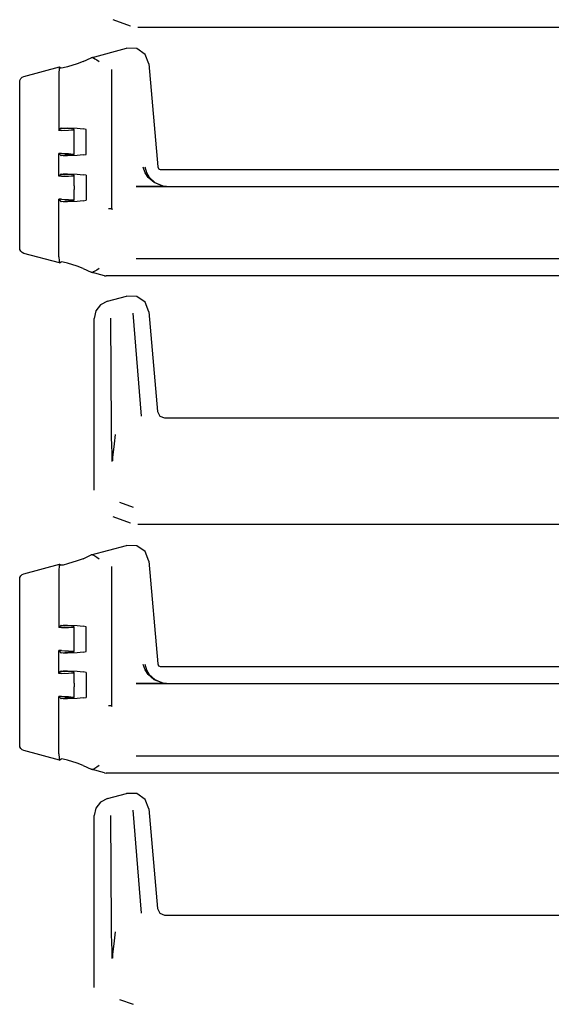
# Model space of a CAD drawing. Extents: x 8 to 51, y 21 to 123.
# Drawn here: x 42 to 46, y 38 to 45 of the extents above; entities that cross this region are included whole.
import ezdxf

# ---------------------------------------------------------------- set-up
doc = ezdxf.new("R2010")
doc.units = 0
doc.header["$MEASUREMENT"] = 0
doc.layers.add('TFR-TRI1', color=7, linetype='CONTINUOUS')

msp = doc.modelspace()

# ---------------------------------------------------------------- linework, layer by layer
at = {"layer": 'TFR-TRI1', "color": 3, "linetype": 'CONTINUOUS'}
for p, q in [((42.9002, 44.509), (42.9001, 44.509)), ((43.0237, 44.4641), (42.9002, 44.509)), ((43.0237, 44.4641), (43.0237, 44.4641)), ((47.7564, 44.4551), (43.0749, 44.4551)), ((42.7466, 44.2409), (42.9953, 44.3076)), ((42.9953, 44.3076), (42.9956, 44.3076)), ((43.0671, 44.3055), (42.9956, 44.3076)), ((43.1256, 44.2645), (43.0671, 44.3055)), ((42.6901, 44.2145), (42.7466, 44.2409)), ((42.7543, 44.2424), (42.7466, 44.2409)), ((42.7565, 44.2424), (42.7543, 44.2424)), ((42.7565, 44.2424), (42.7631, 44.2395)), ((42.7631, 44.2395), (42.7724, 44.2342)), ((42.7724, 44.2342), (42.7851, 44.2262)), ((42.7851, 44.2262), (42.8032, 44.2143)), ((43.1521, 44.1981), (43.1256, 44.2645)), ((42.2731, 44.109), (42.5234, 44.176)), ((42.52, 44.1621), (42.5192, 44.133)), ((42.5219, 44.1751), (42.52, 44.1621)), ((42.5219, 44.1751), (42.5234, 44.176)), ((42.5234, 44.176), (42.5342, 44.1678)), ((42.5492, 44.1698), (42.5342, 44.1678)), ((42.5793, 44.1775), (42.5492, 44.1698)), ((42.6471, 44.1984), (42.5793, 44.1775)), ((42.6901, 44.2145), (42.6471, 44.1984)), ((42.8032, 44.2143), (42.8035, 44.2142)), ((42.8885, 44.1584), (42.8885, 43.1794)), ((43.1521, 44.1981), (43.1521, 44.1977)), ((43.1521, 44.1977), (43.2155, 43.4733)), ((42.2452, 44.082), (42.2512, 44.094)), ((42.2512, 44.094), (42.2609, 44.1034)), ((42.2609, 44.1034), (42.2731, 44.109)), ((42.5192, 44.133), (42.5192, 43.7295)), ((42.2435, 44.0703), (42.2452, 44.082)), ((42.2435, 44.0698), (42.2435, 44.0703)), ((42.2435, 42.9028), (42.2435, 44.0698)), ((42.5192, 43.7295), (42.534, 43.7444)), ((42.534, 43.7444), (42.5342, 43.7445)), ((42.5341, 43.7442), (42.534, 43.7444)), ((42.5341, 43.7442), (42.5609, 43.7419)), ((42.5342, 43.7445), (42.5492, 43.7464)), ((42.5492, 43.7464), (42.5793, 43.7468)), ((42.6046, 43.74), (42.5609, 43.7419)), ((42.5793, 43.7468), (42.6471, 43.7442)), ((42.6267, 43.7368), (42.6046, 43.74)), ((42.6471, 43.7442), (42.6901, 43.7397)), ((42.7102, 43.7358), (42.6901, 43.7397)), ((42.5378, 43.7295), (42.5192, 43.7295)), ((42.5378, 43.7295), (42.5869, 43.7305)), ((42.5869, 43.7305), (42.6201, 43.7333)), ((42.6201, 43.7333), (42.6267, 43.7368)), ((42.6278, 43.6609), (42.6278, 43.7358)), ((42.7102, 43.5607), (42.7102, 43.7358)), ((42.6278, 43.6356), (42.6278, 43.6609)), ((42.6278, 43.5607), (42.6278, 43.6356)), ((42.5192, 43.567), (42.534, 43.5522)), ((42.5378, 43.567), (42.5192, 43.567)), ((42.5192, 43.407), (42.5192, 43.567)), ((42.5341, 43.5523), (42.534, 43.5522)), ((42.534, 43.5522), (42.5342, 43.552)), ((42.5341, 43.5523), (42.5609, 43.5546)), ((42.5492, 43.5501), (42.5342, 43.552)), ((42.5378, 43.567), (42.5869, 43.566)), ((42.5793, 43.5497), (42.5492, 43.5501)), ((42.6046, 43.5565), (42.5609, 43.5546)), ((42.6471, 43.5523), (42.5793, 43.5497)), ((42.5869, 43.566), (42.6201, 43.5633)), ((42.6267, 43.5597), (42.6046, 43.5565)), ((42.6201, 43.5633), (42.6267, 43.5597)), ((42.6901, 43.5568), (42.6471, 43.5523)), ((42.6901, 43.5568), (42.7102, 43.5607)), ((43.1263, 43.4314), (43.1132, 43.4704)), ((43.1231, 43.4722), (43.1353, 43.4327)), ((43.2155, 43.4733), (43.2172, 43.4668)), ((43.2172, 43.4668), (43.221, 43.4613)), ((43.221, 43.4613), (43.2263, 43.4573)), ((42.5192, 43.407), (42.534, 43.4219)), ((42.5378, 43.407), (42.5192, 43.407)), ((42.534, 43.4219), (42.5342, 43.422)), ((42.5341, 43.4217), (42.534, 43.4219)), ((42.5341, 43.4217), (42.5609, 43.4194)), ((42.5342, 43.422), (42.5492, 43.4239)), ((42.5378, 43.407), (42.5869, 43.408)), ((42.5492, 43.4239), (42.5793, 43.4243)), ((42.6046, 43.4175), (42.5609, 43.4194)), ((42.5793, 43.4243), (42.6471, 43.4217)), ((42.5869, 43.408), (42.6201, 43.4108)), ((42.6267, 43.4143), (42.6046, 43.4175)), ((42.6201, 43.4108), (42.6267, 43.4143)), ((42.6278, 43.3384), (42.6278, 43.4133)), ((42.6471, 43.4217), (42.6901, 43.4172)), ((42.7102, 43.4133), (42.6901, 43.4172)), ((42.7102, 43.4133), (42.7102, 43.2382)), ((43.1473, 43.3987), (43.1263, 43.4314)), ((43.1353, 43.4327), (43.1551, 43.3996)), ((43.1884, 43.3626), (43.1473, 43.3987)), ((43.1551, 43.3996), (43.1938, 43.3631)), ((43.2263, 43.4573), (43.2327, 43.4553)), ((43.2327, 43.4553), (43.2354, 43.4551)), ((43.2354, 43.4551), (47.7564, 43.4551)), ((42.6278, 43.3384), (42.6278, 43.3131)), ((43.2772, 43.3355), (43.0627, 43.3355)), ((43.0633, 43.3349), (47.7603, 43.3349)), ((43.252, 43.3381), (43.1884, 43.3626)), ((43.1938, 43.3631), (43.2535, 43.3382)), ((43.2768, 43.3355), (43.252, 43.3381)), ((43.2535, 43.3382), (43.2769, 43.3355)), ((43.2772, 43.3355), (43.2768, 43.3355)), ((43.2769, 43.3355), (43.2772, 43.3355)), ((42.6278, 43.2382), (42.6278, 43.3131)), ((42.5192, 42.8396), (42.5192, 43.2445)), ((42.5378, 43.2445), (42.5192, 43.2445)), ((42.5192, 43.2445), (42.534, 43.2297)), ((42.5341, 43.2298), (42.534, 43.2297)), ((42.534, 43.2297), (42.5342, 43.2295)), ((42.5341, 43.2298), (42.5609, 43.2321)), ((42.5492, 43.2276), (42.5342, 43.2295)), ((42.5378, 43.2445), (42.5869, 43.2435)), ((42.5793, 43.2272), (42.5492, 43.2276)), ((42.6046, 43.234), (42.5609, 43.2321)), ((42.6471, 43.2298), (42.5793, 43.2272)), ((42.5869, 43.2435), (42.6201, 43.2407)), ((42.6267, 43.2372), (42.6046, 43.234)), ((42.6201, 43.2407), (42.6267, 43.2372)), ((42.6901, 43.2343), (42.6471, 43.2298)), ((42.6901, 43.2343), (42.7102, 43.2382)), ((42.8685, 43.1809), (42.8689, 43.1808)), ((42.8689, 43.1808), (42.8721, 43.1806)), ((42.8721, 43.1806), (42.8784, 43.1802)), ((42.8784, 43.1802), (42.8836, 43.1798)), ((42.8836, 43.1798), (42.8871, 43.1795)), ((42.8871, 43.1795), (42.8885, 43.1794)), ((42.8885, 43.1794), (42.8942, 43.1736)), ((42.8945, 43.1741), (42.8942, 43.1736)), ((42.8946, 43.1742), (42.8945, 43.1741)), ((42.2435, 42.9023), (42.2435, 42.9028)), ((42.2452, 42.8905), (42.2435, 42.9023)), ((42.2512, 42.8786), (42.2452, 42.8905)), ((42.2609, 42.8692), (42.2512, 42.8786)), ((42.2731, 42.8636), (42.2609, 42.8692)), ((42.5234, 42.7965), (42.2731, 42.8636)), ((42.5192, 42.8396), (42.52, 42.8105)), ((42.52, 42.8105), (42.5219, 42.7975)), ((42.5234, 42.7965), (42.5219, 42.7975)), ((42.5234, 42.7965), (42.5342, 42.8048)), ((42.5492, 42.8028), (42.5342, 42.8048)), ((42.5793, 42.7951), (42.5492, 42.8028)), ((42.6471, 42.7742), (42.5793, 42.7951)), ((42.6901, 42.7581), (42.6471, 42.7742)), ((47.7603, 42.8253), (43.0633, 42.8253)), ((42.6901, 42.7581), (42.7466, 42.7317)), ((42.7466, 42.7317), (42.7543, 42.7302)), ((42.8395, 42.7068), (42.7466, 42.7317)), ((42.7543, 42.7302), (42.7565, 42.7302)), ((42.7631, 42.7331), (42.7565, 42.7302)), ((42.7724, 42.7384), (42.7631, 42.7331)), ((42.7851, 42.7464), (42.7724, 42.7384)), ((42.8032, 42.7582), (42.7851, 42.7464)), ((42.8035, 42.7584), (42.8032, 42.7582)), ((42.8395, 42.7068), (42.8524, 42.7051)), ((43.0604, 42.7051), (42.8524, 42.7051)), ((43.0617, 42.7051), (43.0604, 42.7051)), ((47.7564, 42.7051), (43.0617, 42.7051)), ((42.8611, 42.5266), (42.9953, 42.5625)), ((43.067, 42.5605), (42.9953, 42.5626)), ((43.1256, 42.5194), (43.067, 42.5605)), ((42.8131, 42.5016), (42.7802, 42.4587)), ((42.8611, 42.5266), (42.8131, 42.5016)), ((43.1521, 42.4528), (43.1256, 42.5194)), ((42.7802, 42.4587), (42.7685, 42.4059)), ((43.0385, 42.4441), (43.0975, 41.719)), ((43.1521, 42.4527), (43.2135, 41.7507)), ((42.7685, 41.1969), (42.7685, 42.4059)), ((42.8894, 41.634), (42.8847, 42.4071)), ((43.2135, 41.7507), (43.2296, 41.7182)), ((43.2296, 41.7182), (43.2633, 41.7051)), ((43.2633, 41.7051), (47.7564, 41.7051)), ((42.8901, 41.575), (42.8894, 41.634)), ((42.8919, 41.5055), (42.8901, 41.575)), ((42.9075, 41.5234), (42.8975, 41.4277)), ((42.9162, 41.5884), (42.9075, 41.5234)), ((42.8933, 41.4655), (42.8919, 41.5055)), ((42.8944, 41.4217), (42.8933, 41.4655)), ((42.8947, 41.3992), (42.8944, 41.4217)), ((42.8975, 41.4277), (42.8972, 41.403)), ((42.7685, 41.1968), (42.7685, 41.1969)), ((42.9466, 41.1123), (43.0427, 41.0774)), ((42.9002, 41.009), (42.9001, 41.009)), ((43.0237, 40.9641), (42.9002, 41.009)), ((43.0237, 40.9641), (43.0237, 40.9641)), ((47.7564, 40.9551), (43.0749, 40.9551)), ((42.7466, 40.7409), (42.9953, 40.8076)), ((42.9953, 40.8076), (42.9956, 40.8076)), ((43.0671, 40.8055), (42.9956, 40.8076)), ((43.1256, 40.7645), (43.0671, 40.8055)), ((43.1521, 40.6981), (43.1256, 40.7645)), ((42.6471, 40.6984), (42.5793, 40.6775)), ((42.6901, 40.7145), (42.6471, 40.6984)), ((42.6901, 40.7145), (42.7466, 40.7409)), ((42.7543, 40.7424), (42.7466, 40.7409)), ((42.7565, 40.7424), (42.7543, 40.7424)), ((42.7565, 40.7424), (42.7631, 40.7395)), ((42.7631, 40.7395), (42.7724, 40.7342)), ((42.7724, 40.7342), (42.7851, 40.7262)), ((42.7851, 40.7262), (42.8032, 40.7143)), ((42.8032, 40.7143), (42.8035, 40.7142)), ((43.1521, 40.6981), (43.1521, 40.6977)), ((43.1521, 40.6977), (43.2155, 39.9733)), ((42.2731, 40.609), (42.5234, 40.676)), ((42.52, 40.6621), (42.5192, 40.633)), ((42.5192, 40.633), (42.5192, 40.2295)), ((42.5219, 40.6751), (42.52, 40.6621)), ((42.5219, 40.6751), (42.5234, 40.676)), ((42.5234, 40.676), (42.5342, 40.6678)), ((42.5492, 40.6698), (42.5342, 40.6678)), ((42.5793, 40.6775), (42.5492, 40.6698)), ((42.8885, 40.6584), (42.8885, 39.6794)), ((42.2435, 40.5703), (42.2452, 40.582)), ((42.2435, 40.5698), (42.2435, 40.5703)), ((42.2435, 39.4028), (42.2435, 40.5698)), ((42.2452, 40.582), (42.2512, 40.594)), ((42.2512, 40.594), (42.2609, 40.6034)), ((42.2609, 40.6034), (42.2731, 40.609)), ((42.5192, 40.2295), (42.534, 40.2444)), ((42.5378, 40.2295), (42.5192, 40.2295)), ((42.534, 40.2444), (42.5342, 40.2445)), ((42.5341, 40.2442), (42.534, 40.2444)), ((42.5341, 40.2442), (42.5609, 40.2419)), ((42.5342, 40.2445), (42.5492, 40.2464)), ((42.5378, 40.2295), (42.5869, 40.2305)), ((42.5492, 40.2464), (42.5793, 40.2468)), ((42.6046, 40.24), (42.5609, 40.2419)), ((42.5793, 40.2468), (42.6471, 40.2442)), ((42.5869, 40.2305), (42.6201, 40.2333)), ((42.6267, 40.2368), (42.6046, 40.24)), ((42.6201, 40.2333), (42.6267, 40.2368)), ((42.6278, 40.1609), (42.6278, 40.2358)), ((42.6471, 40.2442), (42.6901, 40.2397)), ((42.7102, 40.2358), (42.6901, 40.2397)), ((42.7102, 40.0607), (42.7102, 40.2358)), ((42.6278, 40.1356), (42.6278, 40.1609)), ((42.6278, 40.0607), (42.6278, 40.1356)), ((42.5192, 40.067), (42.534, 40.0522)), ((42.5378, 40.067), (42.5192, 40.067)), ((42.5192, 39.907), (42.5192, 40.067)), ((42.5378, 40.067), (42.5869, 40.066)), ((42.5869, 40.066), (42.6201, 40.0633)), ((42.5341, 40.0523), (42.534, 40.0522)), ((42.534, 40.0522), (42.5342, 40.052)), ((42.5341, 40.0523), (42.5609, 40.0546)), ((42.5492, 40.0501), (42.5342, 40.052)), ((42.5793, 40.0497), (42.5492, 40.0501)), ((42.6046, 40.0565), (42.5609, 40.0546)), ((42.6471, 40.0523), (42.5793, 40.0497)), ((42.6267, 40.0597), (42.6046, 40.0565)), ((42.6201, 40.0633), (42.6267, 40.0597)), ((42.6901, 40.0568), (42.6471, 40.0523)), ((42.6901, 40.0568), (42.7102, 40.0607)), ((43.1263, 39.9314), (43.1132, 39.9704)), ((43.1231, 39.9722), (43.1353, 39.9327)), ((43.1473, 39.8987), (43.1263, 39.9314)), ((43.1353, 39.9327), (43.1551, 39.8996)), ((43.2155, 39.9733), (43.2172, 39.9668)), ((43.2172, 39.9668), (43.221, 39.9613)), ((43.221, 39.9613), (43.2263, 39.9573)), ((43.2263, 39.9573), (43.2327, 39.9553)), ((43.2327, 39.9553), (43.2354, 39.9551)), ((43.2354, 39.9551), (47.7564, 39.9551)), ((42.5192, 39.907), (42.534, 39.9219)), ((42.5378, 39.907), (42.5192, 39.907)), ((42.534, 39.9219), (42.5342, 39.922)), ((42.5341, 39.9217), (42.534, 39.9219)), ((42.5341, 39.9217), (42.5609, 39.9194)), ((42.5342, 39.922), (42.5492, 39.9239)), ((42.5378, 39.907), (42.5869, 39.908)), ((42.5492, 39.9239), (42.5793, 39.9243)), ((42.6046, 39.9175), (42.5609, 39.9194)), ((42.5793, 39.9243), (42.6471, 39.9217)), ((42.5869, 39.908), (42.6201, 39.9108)), ((42.6267, 39.9143), (42.6046, 39.9175)), ((42.6201, 39.9108), (42.6267, 39.9143)), ((42.6278, 39.8384), (42.6278, 39.9133)), ((42.6471, 39.9217), (42.6901, 39.9172)), ((42.7102, 39.9133), (42.6901, 39.9172)), ((42.7102, 39.9133), (42.7102, 39.7382)), ((43.1884, 39.8626), (43.1473, 39.8987)), ((43.1551, 39.8996), (43.1938, 39.8631)), ((43.252, 39.8381), (43.1884, 39.8626)), ((43.1938, 39.8631), (43.2535, 39.8382)), ((42.6278, 39.8384), (42.6278, 39.8131)), ((42.6278, 39.7382), (42.6278, 39.8131)), ((43.2772, 39.8355), (43.0627, 39.8355)), ((43.0633, 39.8349), (47.7603, 39.8349)), ((43.2768, 39.8355), (43.252, 39.8381)), ((43.2535, 39.8382), (43.2769, 39.8355)), ((43.2772, 39.8355), (43.2768, 39.8355)), ((43.2769, 39.8355), (43.2772, 39.8355)), ((42.5192, 39.3396), (42.5192, 39.7445)), ((42.5378, 39.7445), (42.5192, 39.7445)), ((42.5192, 39.7445), (42.534, 39.7297)), ((42.5341, 39.7298), (42.534, 39.7297)), ((42.534, 39.7297), (42.5342, 39.7295)), ((42.5341, 39.7298), (42.5609, 39.7321)), ((42.5492, 39.7276), (42.5342, 39.7295)), ((42.5378, 39.7445), (42.5869, 39.7435)), ((42.5793, 39.7272), (42.5492, 39.7276)), ((42.6046, 39.734), (42.5609, 39.7321)), ((42.6471, 39.7298), (42.5793, 39.7272)), ((42.5869, 39.7435), (42.6201, 39.7407)), ((42.6267, 39.7372), (42.6046, 39.734)), ((42.6201, 39.7407), (42.6267, 39.7372)), ((42.6901, 39.7343), (42.6471, 39.7298)), ((42.6901, 39.7343), (42.7102, 39.7382)), ((42.8685, 39.6809), (42.8689, 39.6808)), ((42.8689, 39.6808), (42.8721, 39.6806)), ((42.8721, 39.6806), (42.8784, 39.6802)), ((42.8784, 39.6802), (42.8836, 39.6798)), ((42.8836, 39.6798), (42.8871, 39.6795)), ((42.8871, 39.6795), (42.8885, 39.6794)), ((42.8885, 39.6794), (42.8942, 39.6736)), ((42.8945, 39.6741), (42.8942, 39.6736)), ((42.8946, 39.6742), (42.8945, 39.6741)), ((42.2435, 39.4023), (42.2435, 39.4028)), ((42.2452, 39.3905), (42.2435, 39.4023)), ((42.2512, 39.3786), (42.2452, 39.3905)), ((42.2609, 39.3692), (42.2512, 39.3786)), ((42.2731, 39.3636), (42.2609, 39.3692)), ((42.5234, 39.2965), (42.2731, 39.3636)), ((42.5192, 39.3396), (42.52, 39.3105)), ((42.52, 39.3105), (42.5219, 39.2975)), ((42.5234, 39.2965), (42.5342, 39.3048)), ((42.5492, 39.3028), (42.5342, 39.3048)), ((42.5793, 39.2951), (42.5492, 39.3028)), ((47.7603, 39.3253), (43.0633, 39.3253)), ((42.5234, 39.2965), (42.5219, 39.2975)), ((42.6471, 39.2742), (42.5793, 39.2951)), ((42.6901, 39.2581), (42.6471, 39.2742)), ((42.6901, 39.2581), (42.7466, 39.2317)), ((42.7631, 39.2331), (42.7565, 39.2302)), ((42.7724, 39.2384), (42.7631, 39.2331)), ((42.7851, 39.2464), (42.7724, 39.2384)), ((42.8032, 39.2582), (42.7851, 39.2464)), ((42.8035, 39.2584), (42.8032, 39.2582)), ((42.7466, 39.2317), (42.7543, 39.2302)), ((42.8395, 39.2068), (42.7466, 39.2317)), ((42.7543, 39.2302), (42.7565, 39.2302)), ((42.8395, 39.2068), (42.8524, 39.2051)), ((43.0604, 39.2051), (42.8524, 39.2051)), ((43.0617, 39.2051), (43.0604, 39.2051)), ((47.7564, 39.2051), (43.0617, 39.2051)), ((42.8611, 39.0266), (42.8131, 39.0016)), ((42.8611, 39.0266), (42.9953, 39.0625)), ((43.067, 39.0605), (42.9953, 39.0626)), ((43.1256, 39.0194), (43.067, 39.0605)), ((42.7802, 38.9587), (42.7685, 38.9059)), ((42.8131, 39.0016), (42.7802, 38.9587)), ((43.1521, 38.9528), (43.1256, 39.0194)), ((42.7685, 37.6969), (42.7685, 38.9059)), ((42.8894, 38.134), (42.8847, 38.9071)), ((43.0385, 38.9441), (43.0975, 38.219)), ((43.1521, 38.9527), (43.2135, 38.2507)), ((43.2135, 38.2507), (43.2296, 38.2182)), ((43.2296, 38.2182), (43.2633, 38.2051)), ((43.2633, 38.2051), (47.7564, 38.2051)), ((42.8901, 38.075), (42.8894, 38.134)), ((42.8919, 38.0055), (42.8901, 38.075)), ((42.9162, 38.0884), (42.9075, 38.0234)), ((42.8933, 37.9655), (42.8919, 38.0055)), ((42.9075, 38.0234), (42.8975, 37.9277)), ((42.8944, 37.9217), (42.8933, 37.9655)), ((42.8947, 37.8992), (42.8944, 37.9217)), ((42.8975, 37.9277), (42.8972, 37.903)), ((42.7685, 37.6968), (42.7685, 37.6969)), ((42.9466, 37.6123), (43.0427, 37.5774))]:
    msp.add_line(p, q, dxfattribs=at)

doc.saveas('drawing.dxf')
